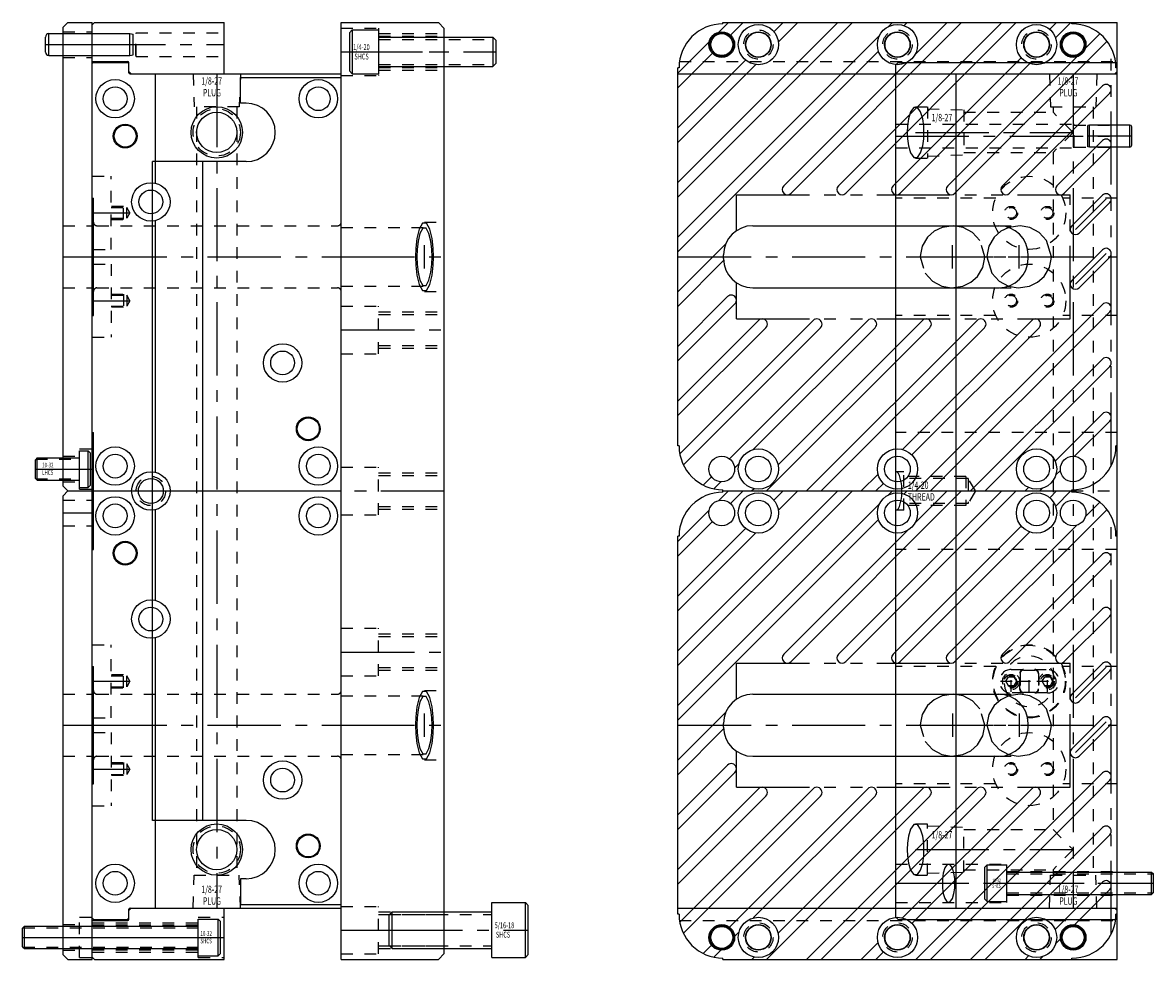
# Model space of a CAD drawing. Extents: x 40.7 to 50.3, y -43.7 to -13.8.
# Drawn here: x 40.7 to 50.3, y -34 to -26 of the extents above; entities that cross this region are included whole.
import ezdxf

# ---------------------------------------------------------------- set-up
doc = ezdxf.new("R2010")
doc.units = 0
doc.header["$MEASUREMENT"] = 0
for name, pattern in [('CENTER', [0.95, 0.625, -0.125, 0.075, -0.125]), ('DASHED', [0.2, 0.1, -0.1]), ('PHANTOM', [1.15, 0.625, -0.125, 0.075, -0.125, 0.075, -0.125])]:
    doc.linetypes.add(name, pattern=pattern)
for name, color, linetype in [('GUIDE___WEAR_PLATE_SCREWS', 7, 'CONTINUOUS'), ('GUIDE_DOWELS', 7, 'CONTINUOUS'), ('GUIDES', 7, 'CONTINUOUS'), ('SLIDE', 7, 'CONTINUOUS'), ('SLIDE_DOWELS', 7, 'CONTINUOUS'), ('SLIDE_LOCK', 7, 'CONTINUOUS'), ('SLIDE_SCREWS', 7, 'CONTINUOUS'), ('WEAR_PLATE', 7, 'CONTINUOUS'), ('WEDGE', 7, 'CONTINUOUS'), ('WEDGE_SCREWS', 7, 'CONTINUOUS')]:
    doc.layers.add(name, color=color, linetype=linetype)

msp = doc.modelspace()

# ---------------------------------------------------------------- linework, layer by layer
at = {"layer": 'GUIDE___WEAR_PLATE_SCREWS', "color": 221, "linetype": 'CONTINUOUS'}
for p, q in [((40.78, -29.7175), (40.765, -29.7325)), ((40.765, -29.8925), (40.765, -29.7325)), ((40.78, -29.9075), (40.78, -29.7175)), ((40.78, -29.7175), (41.14, -29.7175)), ((41.14, -29.969), (41.14, -29.656)), ((41.14, -29.656), (41.215, -29.656)), ((41.215, -29.656), (41.235, -29.676)), ((41.215, -29.969), (41.215, -29.656)), ((41.235, -29.949), (41.235, -29.676)), ((40.765, -29.8925), (40.78, -29.9075)), ((40.78, -29.9075), (41.14, -29.9075)), ((41.14, -29.969), (41.215, -29.969)), ((41.235, -29.949), (41.215, -29.969)), ((42.155, -33.656), (42.325, -33.656)), ((42.155, -33.969), (42.155, -33.656)), ((42.325, -33.656), (42.345, -33.676)), ((42.325, -33.969), (42.325, -33.656)), ((42.345, -33.949), (42.345, -33.676)), ((40.67, -33.7175), (40.655, -33.7325)), ((40.655, -33.8925), (40.655, -33.7325)), ((40.67, -33.9075), (40.67, -33.7175)), ((40.67, -33.7175), (42.155, -33.7175)), ((40.655, -33.8925), (40.67, -33.9075)), ((40.67, -33.9075), (42.155, -33.9075)), ((42.155, -33.969), (42.325, -33.969)), ((42.345, -33.949), (42.325, -33.969))]:
    msp.add_line(p, q, dxfattribs=at)
at = {"layer": 'GUIDE___WEAR_PLATE_SCREWS', "color": 221, "linetype": 'DASHED'}
for p, q in [((40.768, -29.7295), (41.14, -29.7295)), ((40.768, -29.8955), (41.14, -29.8955)), ((40.658, -33.7295), (42.155, -33.7295)), ((40.658, -33.8955), (42.155, -33.8955))]:
    msp.add_line(p, q, dxfattribs=at)
at = {"layer": 'GUIDE___WEAR_PLATE_SCREWS', "color": 221, "linetype": 'CENTER'}
for p, q in [((40.765, -29.8125), (41.235, -29.8125)), ((40.655, -33.8125), (42.345, -33.8125))]:
    msp.add_line(p, q, dxfattribs=at)
at = {"layer": 'GUIDE_DOWELS', "color": 131, "linetype": 'CONTINUOUS'}
for p, q in [((40.85, -26.2513), (40.85, -26.1237)), ((40.88, -26.0937), (41.57, -26.0937)), ((40.88, -26.2813), (40.88, -26.0937)), ((41.57, -26.2813), (41.57, -26.0937)), ((41.57, -26.0937), (41.5995, -26.0989)), ((41.6, -26.276), (41.6, -26.099)), ((40.88, -26.2813), (41.57, -26.2813)), ((41.57, -26.2813), (41.5995, -26.2761))]:
    msp.add_line(p, q, dxfattribs=at)
at = {"layer": 'GUIDE_DOWELS', "color": 131, "linetype": 'CENTER'}
msp.add_line((40.85, -26.1875), (41.6, -26.1875), dxfattribs=at)
at = {"layer": 'GUIDE_DOWELS', "color": 131, "linetype": 'CONTINUOUS'}
for centre, start, end in [((40.88, -26.1237), 90, 180), ((40.88, -26.2513), 180, 270)]:
    msp.add_arc(centre, 0.03, start, end, dxfattribs=at)
at = {"layer": 'GUIDES', "color": 15, "linetype": 'CONTINUOUS'}
for p, q in [((41.27, -26), (41.25, -26.02)), ((41.25, -26.3322), (41.25, -26.02)), ((41.27, -26), (42.375, -26)), ((42.375, -26.4372), (42.375, -26)), ((46.635, -26), (50, -26)), ((46.635, -26.01), (46.635, -26)), ((50, -26.4172), (50, -26)), ((41.25, -26.3322), (41.5525, -26.3322)), ((41.5625, -26.4172), (41.5625, -26.3422)), ((41.5825, -26.4372), (41.5625, -26.4172)), ((41.5825, -26.4372), (42.375, -26.4372)), ((46.25, -26.4372), (46.25, -26.385)), ((46.26, -26.385), (46.25, -26.385)), ((46.25, -26.4372), (49.98, -26.4372)), ((50, -26.4172), (49.98, -26.4372)), ((41.5825, -33.5628), (41.5625, -33.5828)), ((41.5625, -33.6578), (41.5625, -33.5828)), ((41.5825, -33.5628), (42.375, -33.5628)), ((42.375, -34), (42.375, -33.5628)), ((46.25, -33.615), (46.25, -33.5628)), ((46.25, -33.5628), (49.98, -33.5628)), ((50, -33.5828), (49.98, -33.5628)), ((50, -34), (50, -33.5828)), ((41.25, -33.98), (41.25, -33.6678)), ((41.25, -33.6678), (41.5525, -33.6678)), ((46.26, -33.615), (46.25, -33.615)), ((41.25, -33.98), (41.27, -34)), ((41.27, -34), (42.375, -34)), ((46.635, -34), (46.635, -33.99)), ((46.635, -34), (50, -34))]:
    msp.add_line(p, q, dxfattribs=at)
at = {"layer": 'GUIDES', "color": 15, "linetype": 'DASHED'}
for p, q in [((41.25, -26.0938), (41.6205, -26.0938)), ((41.6205, -26.0938), (41.625, -26.086)), ((41.6205, -26.2812), (41.6205, -26.0938)), ((41.625, -26.289), (41.625, -26.086)), ((41.625, -26.086), (42.375, -26.086)), ((41.25, -26.2812), (41.6205, -26.2812)), ((41.6205, -26.2812), (41.625, -26.289)), ((41.625, -26.289), (42.375, -26.289)), ((46.2637, -26.3322), (50, -26.3322)), ((41.25, -33.6875), (42.155, -33.6875)), ((42.155, -33.9845), (42.155, -33.6405)), ((42.155, -33.6405), (42.375, -33.6405)), ((46.2637, -33.6678), (50, -33.6678)), ((41.25, -33.706), (42.155, -33.706)), ((41.25, -33.919), (42.155, -33.919)), ((41.25, -33.9375), (42.155, -33.9375)), ((42.155, -33.9845), (42.375, -33.9845))]:
    msp.add_line(p, q, dxfattribs=at)
at = {"layer": 'GUIDES', "color": 15, "linetype": 'CENTER'}
for p, q in [((41.25, -26.1875), (42.375, -26.1875)), ((41.25, -33.8125), (42.375, -33.8125))]:
    msp.add_line(p, q, dxfattribs=at)
at = {"layer": 'GUIDES', "color": 15, "linetype": 'CONTINUOUS'}
for centre, radius in [((46.9375, -26.1875), 0.172), ((48.125, -26.1875), 0.172), ((49.3125, -26.1875), 0.172), ((46.625, -26.1875), 0.1015), ((46.625, -26.1875), 0.0938), ((46.9375, -26.1875), 0.1065), ((48.125, -26.1875), 0.1065), ((49.3125, -26.1875), 0.1065), ((49.625, -26.1875), 0.1015), ((49.625, -26.1875), 0.0938), ((46.9375, -33.8125), 0.172), ((48.125, -33.8125), 0.172), ((49.3125, -33.8125), 0.172), ((46.625, -33.8125), 0.1015), ((46.625, -33.8125), 0.0938), ((46.9375, -33.8125), 0.1065), ((48.125, -33.8125), 0.1065), ((49.3125, -33.8125), 0.1065), ((49.625, -33.8125), 0.1015), ((49.625, -33.8125), 0.0938)]:
    msp.add_circle(centre, radius, dxfattribs=at)
at = {"layer": 'GUIDES', "color": 15, "linetype": 'DASHED'}
for centre in [(46.9375, -26.1875), (48.125, -26.1875), (49.3125, -26.1875), (46.9375, -33.8125), (48.125, -33.8125), (49.3125, -33.8125)]:
    msp.add_circle(centre, 0.125, dxfattribs=at)
at = {"layer": 'GUIDES', "color": 15, "linetype": 'CONTINUOUS'}
for centre, radius, start, end in [((46.635, -26.385), 0.375, 90, 180), ((41.5525, -26.3422), 0.01, 0, 90), ((41.5525, -33.6578), 0.01, 270, 360), ((46.635, -33.615), 0.375, 180, 270)]:
    msp.add_arc(centre, radius, start, end, dxfattribs=at)
at = {"layer": 'SLIDE', "color": 1, "linetype": 'CONTINUOUS'}
for p, q in [((41.26, -26.34), (41.25, -26.35)), ((41.25, -27.5), (41.25, -26.35)), ((41.26, -26.34), (41.5519, -26.34)), ((41.5619, -26.35), (41.5519, -26.34)), ((41.5619, -26.4275), (41.5619, -26.35)), ((48.11, -26.36), (48.13, -26.34)), ((48.13, -26.34), (49.98, -26.34)), ((49.98, -26.34), (50, -26.36)), ((41.5719, -26.4375), (43.375, -26.4375)), ((41.79, -27.3722), (41.79, -26.4375)), ((43.375, -33.5625), (43.375, -26.4375)), ((48.11, -33.64), (48.11, -26.36)), ((48.11, -26.4375), (50, -26.4375)), ((48.625, -33.5625), (48.625, -26.4375)), ((50, -33.64), (50, -26.36)), ((41.25, -27.5), (41.26, -27.5)), ((41.26, -28.5), (41.26, -27.5)), ((41.79, -29.841), (41.79, -27.6903)), ((41.25, -28.5), (41.26, -28.5)), ((41.25, -29.5), (41.25, -28.5)), ((41.25, -29.5), (41.26, -29.5)), ((41.26, -30.5), (41.26, -29.5)), ((41.79, -30.9347), (41.79, -30.159)), ((41.25, -31.5), (41.25, -30.5)), ((41.25, -30.5), (41.26, -30.5)), ((41.79, -33.5625), (41.79, -31.2528)), ((41.25, -31.5), (41.26, -31.5)), ((41.26, -32.5), (41.26, -31.5)), ((41.25, -32.5), (41.26, -32.5)), ((41.25, -33.65), (41.25, -32.5)), ((41.5619, -33.65), (41.5619, -33.5725)), ((41.5719, -33.5625), (43.375, -33.5625)), ((48.11, -33.5625), (50, -33.5625)), ((41.26, -33.66), (41.25, -33.65)), ((41.26, -33.66), (41.5519, -33.66)), ((41.5619, -33.65), (41.5519, -33.66)), ((48.13, -33.66), (48.11, -33.64)), ((48.13, -33.66), (49.98, -33.66)), ((50, -33.64), (49.98, -33.66))]:
    msp.add_line(p, q, dxfattribs=at)
at = {"layer": 'SLIDE', "color": 4, "linetype": 'DASHED'}
for p, q in [((42.11, -26.4375), (42.1198, -26.7185)), ((42.515, -26.4375), (42.5052, -26.7185)), ((49.4225, -26.4375), (49.4323, -26.7185)), ((49.8275, -26.4375), (49.8177, -26.7185)), ((42.5052, -26.7185), (42.1198, -26.7185)), ((42.1405, -26.7185), (42.1405, -33.2815)), ((42.4845, -26.7185), (42.4845, -33.2815)), ((48.2798, -26.7185), (48.38, -26.7185)), ((48.38, -26.7185), (48.38, -27.1565)), ((48.38, -26.735), (48.692, -26.7459)), ((49.4323, -26.7185), (49.8177, -26.7185)), ((49.453, -26.7185), (49.453, -26.7655)), ((49.797, -26.7185), (49.797, -33.2815)), ((48.692, -26.7459), (48.692, -27.1291)), ((48.692, -26.7655), (49.453, -26.7655)), ((49.625, -26.9375), (49.453, -26.7655)), ((49.625, -26.9375), (49.453, -27.1095)), ((48.38, -27.14), (48.692, -27.1291)), ((48.692, -27.1095), (49.453, -27.1095)), ((49.453, -27.1095), (49.453, -32.8905)), ((48.2798, -27.1565), (48.38, -27.1565)), ((48.2798, -32.8435), (48.38, -32.8435)), ((48.38, -33.2815), (48.38, -32.8435)), ((48.38, -32.86), (48.692, -32.8709)), ((48.692, -33.2541), (48.692, -32.8709)), ((48.692, -32.8905), (49.453, -32.8905)), ((49.453, -32.8905), (49.625, -33.0625)), ((49.625, -33.0625), (49.453, -33.2345)), ((42.11, -33.5625), (42.1198, -33.2815)), ((42.1198, -33.2815), (42.5052, -33.2815)), ((42.515, -33.5625), (42.5052, -33.2815)), ((48.2798, -33.2815), (48.38, -33.2815)), ((48.38, -33.265), (48.692, -33.2541)), ((48.692, -33.2345), (49.453, -33.2345)), ((49.4225, -33.5625), (49.4323, -33.2815)), ((49.4323, -33.2815), (49.8177, -33.2815)), ((49.453, -33.2345), (49.453, -33.2815)), ((49.8275, -33.5625), (49.8177, -33.2815))]:
    msp.add_line(p, q, dxfattribs=at)
at = {"layer": 'SLIDE', "color": 4, "linetype": 'CENTER'}
for p, q in [((42.3125, -26.4375), (42.3125, -33.5625)), ((49.625, -26.4375), (49.625, -33.5625)), ((48.2798, -26.9375), (49.625, -26.9375)), ((48.2798, -33.0625), (49.625, -33.0625))]:
    msp.add_line(p, q, dxfattribs=at)
at = {"layer": 'SLIDE', "color": 1, "linetype": 'DASHED'}
for p, q in [((48.11, -26.8672), (49.63, -26.8672)), ((49.63, -27.0703), (49.63, -26.8672)), ((49.6345, -26.875), (49.63, -26.8672)), ((49.6345, -27.0625), (49.6345, -26.875)), ((49.6345, -26.875), (50, -26.875)), ((48.11, -27.0703), (49.63, -27.0703)), ((49.6345, -27.0625), (49.63, -27.0703)), ((49.6345, -27.0625), (50, -27.0625)), ((41.25, -27.3125), (41.41, -27.3125)), ((41.41, -27.9375), (41.41, -27.3125)), ((48.9636, -27.5), (48.11, -27.5)), ((50, -27.5), (49.5364, -27.5)), ((41.515, -27.569), (41.41, -27.569)), ((41.41, -27.579), (41.545, -27.579)), ((41.515, -27.681), (41.515, -27.569)), ((41.5716, -27.625), (41.545, -27.579)), ((41.545, -27.671), (41.545, -27.579)), ((41.41, -27.671), (41.545, -27.671)), ((41.41, -27.681), (41.515, -27.681)), ((41.5716, -27.625), (41.545, -27.671)), ((41.29, -27.7345), (43.345, -27.7345)), ((48.5948, -27.7345), (49.1642, -27.7345)), ((41.26, -27.9375), (41.41, -27.9375)), ((41.26, -28.0625), (41.41, -28.0625)), ((41.41, -28.0625), (41.41, -28.6875)), ((41.29, -28.2655), (43.345, -28.2655)), ((48.5948, -28.2655), (49.1642, -28.2655)), ((41.41, -28.319), (41.515, -28.319)), ((41.41, -28.329), (41.545, -28.329)), ((41.515, -28.319), (41.515, -28.431)), ((41.545, -28.329), (41.545, -28.421)), ((41.5716, -28.375), (41.545, -28.329)), ((41.5716, -28.375), (41.545, -28.421)), ((41.41, -28.421), (41.545, -28.421)), ((41.515, -28.431), (41.41, -28.431)), ((48.9636, -28.5), (48.11, -28.5)), ((50, -28.5), (49.5364, -28.5)), ((41.25, -28.6875), (41.41, -28.6875)), ((50, -29.5), (48.11, -29.5)), ((48.18, -29.836), (48.11, -29.836)), ((48.18, -30.164), (48.18, -29.836)), ((48.71, -29.875), (48.18, -29.875)), ((48.7285, -29.8935), (48.18, -29.8935)), ((48.71, -29.875), (48.71, -30.125)), ((48.79, -30), (48.7285, -29.8935)), ((48.7285, -29.8935), (48.7285, -30.1065)), ((48.79, -30), (48.7285, -30.1065)), ((48.7285, -30.1065), (48.18, -30.1065)), ((48.18, -30.164), (48.11, -30.164)), ((48.71, -30.125), (48.18, -30.125)), ((50, -30.5), (48.11, -30.5)), ((41.25, -31.3125), (41.41, -31.3125)), ((41.41, -31.9375), (41.41, -31.3125)), ((41.515, -31.569), (41.41, -31.569)), ((41.515, -31.681), (41.515, -31.569)), ((48.9636, -31.5), (48.11, -31.5)), ((50, -31.5), (49.5364, -31.5)), ((41.41, -31.579), (41.545, -31.579)), ((41.545, -31.671), (41.545, -31.579)), ((41.5716, -31.625), (41.545, -31.579)), ((41.5716, -31.625), (41.545, -31.671)), ((41.29, -31.7345), (43.345, -31.7345)), ((41.41, -31.671), (41.545, -31.671)), ((41.41, -31.681), (41.515, -31.681)), ((48.5948, -31.7345), (49.1642, -31.7345)), ((41.26, -31.9375), (41.41, -31.9375)), ((41.26, -32.0625), (41.41, -32.0625)), ((41.41, -32.0625), (41.41, -32.6875)), ((41.29, -32.2655), (43.345, -32.2655)), ((41.41, -32.319), (41.515, -32.319)), ((41.41, -32.329), (41.545, -32.329)), ((41.515, -32.319), (41.515, -32.431)), ((41.5716, -32.375), (41.545, -32.329)), ((41.545, -32.329), (41.545, -32.421)), ((48.5948, -32.2655), (49.1642, -32.2655)), ((41.41, -32.421), (41.545, -32.421)), ((41.515, -32.431), (41.41, -32.431)), ((41.5716, -32.375), (41.545, -32.421)), ((48.9636, -32.5), (48.11, -32.5)), ((50, -32.5), (49.5364, -32.5)), ((41.25, -32.6875), (41.41, -32.6875)), ((48.11, -33.186), (49.06, -33.186)), ((49.06, -33.514), (49.06, -33.186)), ((49.06, -33.2485), (50, -33.2485)), ((49.06, -33.4515), (50, -33.4515)), ((48.11, -33.514), (49.06, -33.514))]:
    msp.add_line(p, q, dxfattribs=at)
at = {"layer": 'SLIDE', "color": 1, "linetype": 'CENTER'}
for p, q in [((48.11, -26.9688), (50, -26.9688)), ((41.25, -27.625), (41.5716, -27.625)), ((48.5948, -28.1), (48.5948, -27.9)), ((49.1642, -28.1), (49.1642, -27.9)), ((41.26, -28), (43.375, -28)), ((48.3199, -28), (49.4391, -28)), ((41.25, -28.375), (41.5716, -28.375)), ((41.25, -30), (43.375, -30)), ((48.11, -30), (50, -30)), ((41.25, -31.625), (41.5716, -31.625)), ((48.5948, -31.9), (48.5948, -32.1)), ((49.1642, -31.9), (49.1642, -32.1)), ((41.26, -32), (43.375, -32)), ((48.3199, -32), (49.4391, -32)), ((41.25, -32.375), (41.5716, -32.375)), ((48.11, -33.35), (50, -33.35))]:
    msp.add_line(p, q, dxfattribs=at)
at = {"layer": 'SLIDE', "color": 4, "linetype": 'CONTINUOUS'}
for points in [[(48.3509, -26.9375), (48.3487, -26.8836), (48.3402, -26.8218), (48.3225, -26.7623), (48.2954, -26.7238), (48.2642, -26.7238), (48.2371, -26.7623), (48.2194, -26.8218), (48.2108, -26.8836), (48.2086, -26.9375), (48.2086, -26.9375), (48.2108, -26.9914), (48.2194, -27.0532), (48.2371, -27.1127), (48.2642, -27.1512), (48.2954, -27.1512), (48.3225, -27.1127), (48.3402, -27.0532), (48.3487, -26.9914), (48.3509, -26.9375)], [(48.3509, -33.0625), (48.3487, -33.0086), (48.3402, -32.9468), (48.3225, -32.8873), (48.2954, -32.8488), (48.2642, -32.8488), (48.2371, -32.8873), (48.2194, -32.9468), (48.2108, -33.0086), (48.2086, -33.0625), (48.2086, -33.0625), (48.2108, -33.1164), (48.2194, -33.1782), (48.2371, -33.2377), (48.2642, -33.2762), (48.2954, -33.2762), (48.3225, -33.2377), (48.3402, -33.1782), (48.3487, -33.1164), (48.3509, -33.0625)]]:
    msp.add_lwpolyline(points, dxfattribs=at)
at = {"layer": 'SLIDE', "color": 1, "linetype": 'DASHED'}
for points in [[(48.8697, -28), (48.8291, -27.8611), (48.7667, -27.7929), (48.6861, -27.7496), (48.6029, -27.7346), (48.506, -27.7487), (48.4375, -27.7823), (48.3812, -27.8329), (48.3368, -27.9083), (48.3208, -27.9792), (48.3199, -28), (48.3199, -28), (48.3606, -28.1389), (48.4229, -28.2071), (48.5035, -28.2504), (48.5868, -28.2654), (48.6836, -28.2513), (48.7521, -28.2177), (48.8085, -28.1671), (48.8528, -28.0917), (48.8688, -28.0208), (48.8697, -28)], [(48.8697, -32), (48.8291, -31.8611), (48.7667, -31.7929), (48.6861, -31.7496), (48.6029, -31.7346), (48.506, -31.7487), (48.4375, -31.7823), (48.3812, -31.8329), (48.3368, -31.9083), (48.3208, -31.9792), (48.3199, -32), (48.3199, -32), (48.3606, -32.1389), (48.4229, -32.2071), (48.5035, -32.2504), (48.5868, -32.2654), (48.6836, -32.2513), (48.7521, -32.2177), (48.8085, -32.1671), (48.8528, -32.0917), (48.8688, -32.0208), (48.8697, -32)]]:
    msp.add_lwpolyline(points, dxfattribs=at)
at = {"layer": 'SLIDE', "color": 1, "linetype": 'CONTINUOUS'}
for points in [[(49.4391, -28), (49.3985, -27.8611), (49.3361, -27.7929), (49.2555, -27.7496), (49.1723, -27.7346), (49.0754, -27.7487), (49.0069, -27.7823), (48.9506, -27.8329), (48.9062, -27.9083), (48.8902, -27.9792), (48.8893, -28), (48.8893, -28), (48.93, -28.1389), (48.9923, -28.2071), (49.0729, -28.2504), (49.1561, -28.2654), (49.253, -28.2513), (49.3215, -28.2177), (49.3778, -28.1671), (49.4222, -28.0917), (49.4382, -28.0208), (49.4391, -28)], [(48.11, -30.164), (48.1216, -30.16), (48.1323, -30.1486), (48.1417, -30.1312), (48.1492, -30.1099), (48.1548, -30.0866), (48.1587, -30.0631), (48.1611, -30.0404), (48.1624, -30.0192), (48.1628, -30), (48.1628, -30), (48.1624, -29.9808), (48.1611, -29.9596), (48.1587, -29.9369), (48.1548, -29.9134), (48.1492, -29.8901), (48.1417, -29.8688), (48.1323, -29.8514), (48.1216, -29.84), (48.11, -29.836)], [(48.8893, -32), (48.93, -32.1389), (48.9923, -32.2071), (49.0729, -32.2504), (49.1561, -32.2654), (49.253, -32.2513), (49.3215, -32.2177), (49.3778, -32.1671), (49.4222, -32.0917), (49.4382, -32.0208), (49.4391, -32), (49.4391, -32), (49.3985, -31.8611), (49.3361, -31.7929), (49.2555, -31.7496), (49.1723, -31.7346), (49.0754, -31.7487), (49.0069, -31.7823), (48.9506, -31.8329), (48.9062, -31.9083), (48.8902, -31.9792), (48.8893, -32)], [(48.6149, -33.35), (48.6133, -33.3096), (48.6069, -33.2634), (48.5936, -33.2188), (48.5733, -33.19), (48.5499, -33.19), (48.5297, -33.2188), (48.5164, -33.2634), (48.51, -33.3096), (48.5084, -33.35), (48.5084, -33.35), (48.51, -33.3904), (48.5164, -33.4366), (48.5297, -33.4812), (48.5499, -33.51), (48.5733, -33.51), (48.5936, -33.4812), (48.6069, -33.4366), (48.6133, -33.3904), (48.6149, -33.35)]]:
    msp.add_lwpolyline(points, dxfattribs=at)
for centre, radius in [((41.445, -26.65), 0.164), ((41.445, -26.65), 0.1015), ((43.18, -26.65), 0.164), ((43.18, -26.65), 0.1015), ((41.531, -26.9688), 0.1015), ((41.531, -26.9688), 0.0938), ((41.75, -27.5312), 0.164), ((41.75, -27.5312), 0.1015), ((42.875, -28.9062), 0.164), ((42.875, -28.9062), 0.1015), ((43.094, -29.4688), 0.1015), ((43.094, -29.4688), 0.0938), ((41.445, -29.7875), 0.164), ((43.18, -29.7875), 0.164), ((41.445, -29.7875), 0.1015), ((43.18, -29.7875), 0.1015), ((41.75, -30), 0.164), ((41.75, -30), 0.1065), ((41.445, -30.2125), 0.164), ((41.445, -30.2125), 0.1015), ((43.18, -30.2125), 0.164), ((43.18, -30.2125), 0.1015), ((41.531, -30.5312), 0.1015), ((41.531, -30.5312), 0.0938), ((41.75, -31.0938), 0.164), ((41.75, -31.0938), 0.1015), ((42.875, -32.4688), 0.164), ((42.875, -32.4688), 0.1015), ((43.094, -33.0312), 0.1015), ((43.094, -33.0312), 0.0938), ((41.445, -33.35), 0.164), ((43.18, -33.35), 0.164), ((41.445, -33.35), 0.1015), ((43.18, -33.35), 0.1015)]:
    msp.add_circle(centre, radius, dxfattribs=at)
at = {"layer": 'SLIDE', "color": 4, "linetype": 'CONTINUOUS'}
for centre, radius in [((42.3125, -26.9375), 0.219), ((42.3125, -26.9375), 0.172), ((42.3125, -33.0625), 0.219), ((42.3125, -33.0625), 0.172)]:
    msp.add_circle(centre, radius, dxfattribs=at)
at = {"layer": 'SLIDE', "color": 4, "linetype": 'DASHED'}
for centre in [(42.3125, -26.9375), (42.3125, -33.0625)]:
    msp.add_circle(centre, 0.2025, dxfattribs=at)
at = {"layer": 'SLIDE', "color": 1, "linetype": 'DASHED'}
for centre, radius in [((49.25, -27.625), 0.3125), ((49.095, -27.625), 0.056), ((49.095, -27.625), 0.046), ((49.405, -27.625), 0.056), ((49.405, -27.625), 0.046), ((49.25, -28.375), 0.3125), ((49.095, -28.375), 0.056), ((49.095, -28.375), 0.046), ((49.405, -28.375), 0.056), ((49.405, -28.375), 0.046), ((41.75, -30), 0.125), ((49.25, -31.625), 0.3125), ((49.095, -31.625), 0.056), ((49.405, -31.625), 0.056), ((49.095, -31.625), 0.046), ((49.405, -31.625), 0.046), ((49.25, -32.375), 0.3125), ((49.095, -32.375), 0.056), ((49.095, -32.375), 0.046), ((49.405, -32.375), 0.056), ((49.405, -32.375), 0.046)]:
    msp.add_circle(centre, radius, dxfattribs=at)
at = {"layer": 'SLIDE', "color": 1, "linetype": 'CONTINUOUS'}
for centre, start, end in [((41.5719, -26.4275), 180, 270), ((41.5719, -33.5725), 90, 180)]:
    msp.add_arc(centre, 0.01, start, end, dxfattribs=at)
at = {"layer": 'SLIDE', "color": 1, "linetype": 'DASHED'}
for centre, start, end in [((41.29, -27.7045), 180, 270), ((43.345, -27.7045), 270, 360), ((41.29, -28.2955), 90, 180), ((43.345, -28.2955), 0, 90), ((41.29, -31.7045), 180, 270), ((43.345, -31.7045), 270, 360), ((41.29, -32.2955), 90, 180), ((43.345, -32.2955), 0, 90)]:
    msp.add_arc(centre, 0.03, start, end, dxfattribs=at)
at = {"layer": 'SLIDE_DOWELS', "color": 252, "linetype": 'CONTINUOUS'}
for p, q in [((49.75, -27.0599), (49.75, -26.8776)), ((49.765, -26.8749), (49.7502, -26.8776)), ((49.765, -27.0626), (49.765, -26.8749)), ((50.11, -26.8749), (49.765, -26.8749)), ((50.11, -27.0626), (50.11, -26.8749)), ((50.125, -27.0476), (50.125, -26.8899)), ((49.765, -27.0626), (49.7502, -27.0599)), ((50.11, -27.0626), (49.765, -27.0626))]:
    msp.add_line(p, q, dxfattribs=at)
at = {"layer": 'SLIDE_DOWELS', "color": 252, "linetype": 'CENTER'}
msp.add_line((50.125, -26.9688), (49.75, -26.9688), dxfattribs=at)
at = {"layer": 'SLIDE_DOWELS', "color": 252, "linetype": 'CONTINUOUS'}
for centre, start, end in [((50.11, -26.8899), 0, 90), ((50.11, -27.0476), 270, 360)]:
    msp.add_arc(centre, 0.015, start, end, dxfattribs=at)
at = {"layer": 'SLIDE_LOCK', "color": 163, "linetype": 'DASHED'}
for p, q in [((49.095, -31.525), (49.405, -31.525)), ((49.095, -31.715), (49.095, -31.535)), ((49.17, -31.694), (49.17, -31.556)), ((49.172, -31.56), (49.172, -31.69)), ((49.202, -31.53), (49.298, -31.53)), ((49.25, -31.715), (49.25, -31.535)), ((49.328, -31.56), (49.328, -31.69)), ((49.33, -31.556), (49.33, -31.694)), ((49.405, -31.715), (49.405, -31.535)), ((49.005, -31.625), (49.185, -31.625)), ((49.05, -31.625), (49.0725, -31.586)), ((49.0725, -31.664), (49.05, -31.625)), ((49.0725, -31.586), (49.1175, -31.586)), ((49.1175, -31.664), (49.0725, -31.664)), ((49.1175, -31.586), (49.14, -31.625)), ((49.14, -31.625), (49.1175, -31.664)), ((49.16, -31.625), (49.34, -31.625)), ((49.315, -31.625), (49.495, -31.625)), ((49.36, -31.625), (49.3825, -31.586)), ((49.3825, -31.664), (49.36, -31.625)), ((49.3825, -31.586), (49.4275, -31.586)), ((49.4275, -31.664), (49.3825, -31.664)), ((49.4275, -31.586), (49.45, -31.625)), ((49.45, -31.625), (49.4275, -31.664)), ((49.405, -31.725), (49.095, -31.725)), ((49.298, -31.72), (49.202, -31.72))]:
    msp.add_line(p, q, dxfattribs=at)
for centre, radius in [((49.25, -31.625), 0.3075), ((49.095, -31.625), 0.0725), ((49.095, -31.625), 0.058), ((49.405, -31.625), 0.0725), ((49.405, -31.625), 0.058)]:
    msp.add_circle(centre, radius, dxfattribs=at)
for centre, radius, start, end in [((49.25, -31.625), 0.2155, 4.91852, 175.08148), ((49.095, -31.625), 0.1, 90, 270), ((49.201, -31.556), 0.031, 90, 180), ((49.202, -31.56), 0.03, 90, 180), ((49.298, -31.56), 0.03, 0, 90), ((49.299, -31.556), 0.031, 0, 90), ((49.405, -31.625), 0.1, 270, 450), ((49.25, -31.625), 0.2155, 184.91852, 355.08148), ((49.201, -31.694), 0.031, 180, 270), ((49.202, -31.69), 0.03, 180, 270), ((49.298, -31.69), 0.03, 270, 360), ((49.299, -31.694), 0.031, 270, 360)]:
    msp.add_arc(centre, radius, start, end, dxfattribs=at)
at = {"layer": 'SLIDE_SCREWS', "color": 121, "linetype": 'CONTINUOUS'}
for p, q in [((48.89, -33.1935), (48.87, -33.2135)), ((48.89, -33.5065), (48.89, -33.1935)), ((48.89, -33.1935), (49.06, -33.1935)), ((49.06, -33.5065), (49.06, -33.1935)), ((48.87, -33.4865), (48.87, -33.2135)), ((49.06, -33.255), (50.295, -33.255)), ((50.295, -33.445), (50.295, -33.255)), ((50.295, -33.255), (50.31, -33.27)), ((50.31, -33.43), (50.31, -33.27)), ((48.87, -33.4865), (48.89, -33.5065)), ((49.06, -33.445), (50.295, -33.445)), ((50.31, -33.43), (50.295, -33.445)), ((48.89, -33.5065), (49.06, -33.5065))]:
    msp.add_line(p, q, dxfattribs=at)
at = {"layer": 'SLIDE_SCREWS', "color": 121, "linetype": 'DASHED'}
for p, q in [((49.06, -33.2695), (50.3095, -33.2695)), ((49.06, -33.4305), (50.3095, -33.4305))]:
    msp.add_line(p, q, dxfattribs=at)
at = {"layer": 'SLIDE_SCREWS', "color": 121, "linetype": 'CENTER'}
msp.add_line((48.87, -33.35), (50.31, -33.35), dxfattribs=at)
at = {"layer": 'WEAR_PLATE', "color": 3, "linetype": 'CONTINUOUS'}
for p, q in [((41, -26.04), (41.04, -26)), ((41, -29.96), (41, -26.04)), ((41.04, -26), (41.25, -26)), ((41.25, -30), (41.25, -26)), ((47.6149, -26), (46.25, -27.3649)), ((47.7397, -26), (46.25, -27.4897)), ((46.6815, -26), (46.6008, -26.0807)), ((46.635, -26), (49.615, -26)), ((46.635, -26.01), (46.635, -26)), ((46.8063, -26), (46.6993, -26.107)), ((47.1482, -26), (47.0702, -26.078)), ((47.273, -26), (47.108, -26.165)), ((48.673, -26), (47.216, -27.4571)), ((49.0149, -26), (47.6203, -27.3947)), ((49.1397, -26), (47.6827, -27.4571)), ((48.0815, -26), (48.0477, -26.0339)), ((48.2063, -26), (48.1814, -26.025)), ((48.5482, -26), (48.2729, -26.2754)), ((49.4816, -26), (49.4246, -26.057)), ((49.6064, -26), (49.4751, -26.1313)), ((49.615, -26.01), (49.615, -26)), ((47.9714, -26.1102), (46.25, -27.8315)), ((46.5182, -26.1633), (46.25, -26.4315)), ((49.9142, -26.1589), (48.616, -27.4571)), ((49.8531, -26.0953), (49.7301, -26.2182)), ((47.9625, -26.2439), (46.25, -27.9563)), ((46.5445, -26.2618), (46.25, -26.5563)), ((46.828, -26.3202), (46.25, -26.8982)), ((46.915, -26.358), (46.25, -27.023)), ((48.2129, -26.3354), (47.1536, -27.3947)), ((49.182, -26.2996), (48.0869, -27.3947)), ((49.2563, -26.3501), (48.1493, -27.4571)), ((49.6557, -26.2926), (48.5536, -27.3947)), ((46.25, -29.615), (46.25, -26.385)), ((46.26, -26.385), (46.25, -26.385)), ((50, -26.385), (49.99, -26.385)), ((50, -29.615), (50, -26.385)), ((49.8747, -26.5403), (49.0203, -27.3947)), ((49.9371, -26.6027), (49.0827, -27.4571)), ((49.8747, -27.007), (49.487, -27.3947)), ((49.9371, -27.0694), (49.5494, -27.4571)), ((49.8747, -27.4737), (49.6129, -27.7355)), ((49.9371, -27.5361), (49.6753, -27.7979)), ((46.89, -27.7345), (48.99, -27.7345)), ((46.6588, -27.8895), (46.25, -28.2982)), ((46.64, -28.0155), (46.64, -27.9845)), ((49.24, -28.0155), (49.24, -27.9845)), ((49.8747, -27.9404), (49.6129, -28.2021)), ((46.6406, -28.0325), (46.25, -28.423)), ((49.9371, -28.0028), (49.6753, -28.2645)), ((46.89, -28.2655), (48.99, -28.2655)), ((46.6747, -28.3403), (46.25, -28.7649)), ((46.7371, -28.4027), (46.25, -28.8897)), ((49.8747, -28.4071), (48.2818, -30)), ((49.9371, -28.4695), (48.4066, -30)), ((46.9387, -28.5429), (46.25, -29.2316)), ((47.4183, -28.53), (46.2661, -29.6822)), ((47.8721, -28.5429), (46.6904, -29.7246)), ((48.3388, -28.5429), (47.1056, -29.7761)), ((48.8055, -28.5429), (47.3484, -30)), ((49.2721, -28.5429), (48.1689, -29.6462)), ((47.0011, -28.6053), (46.25, -29.3564)), ((47.4678, -28.6053), (46.2966, -29.7765)), ((47.9345, -28.6053), (46.8936, -29.6462)), ((48.4012, -28.6053), (47.0065, -30)), ((48.8679, -28.6053), (47.4732, -30)), ((49.3345, -28.6053), (48.2478, -29.6921)), ((49.8747, -28.8738), (48.7484, -30)), ((49.9371, -28.9362), (48.8733, -30)), ((49.8747, -29.3405), (49.4705, -29.7446)), ((49.9371, -29.4029), (49.6364, -29.7036)), ((46.26, -29.615), (46.25, -29.615)), ((50, -29.615), (49.99, -29.615)), ((46.7712, -29.7686), (46.7343, -29.8055)), ((49.5161, -29.8239), (49.4769, -29.863)), ((46.5371, -29.8779), (46.4655, -29.9495)), ((46.618, -29.9218), (46.5578, -29.982)), ((47.9587, -29.8564), (47.8151, -30)), ((41.04, -30), (41, -29.96)), ((41, -30.04), (41.04, -30)), ((41.04, -30), (41.25, -30)), ((41.04, -30), (41.25, -30)), ((41.25, -34), (41.25, -30)), ((47.6149, -30), (46.25, -31.3649)), ((47.7397, -30), (46.25, -31.4897)), ((46.6815, -30), (46.6008, -30.0807)), ((46.635, -30), (46.635, -29.99)), ((46.635, -30), (49.615, -30)), ((46.635, -30.01), (46.635, -30)), ((46.635, -30), (49.615, -30)), ((46.8063, -30), (46.6993, -30.107)), ((46.9011, -29.9806), (46.8817, -30)), ((47.1482, -30), (47.0702, -30.078)), ((47.273, -30), (47.108, -30.165)), ((48.673, -30), (47.216, -31.4571)), ((49.0149, -30), (47.6203, -31.3947)), ((49.1397, -30), (47.6827, -31.4571)), ((48.0046, -29.9353), (47.9399, -30)), ((48.0815, -30), (48.0477, -30.0339)), ((48.2063, -30), (48.1814, -30.025)), ((48.5482, -30), (48.2729, -30.2754)), ((49.2446, -29.9705), (49.2151, -30)), ((49.363, -29.9769), (49.3399, -30)), ((49.4816, -30), (49.4246, -30.057)), ((49.6064, -30), (49.4751, -30.1313)), ((49.615, -30), (49.615, -29.99)), ((49.615, -30.01), (49.615, -30)), ((41, -33.96), (41, -30.04)), ((47.9714, -30.1102), (46.25, -31.8315)), ((49.8531, -30.0953), (49.7301, -30.2182)), ((46.5182, -30.1633), (46.25, -30.4315)), ((49.9142, -30.1589), (48.616, -31.4571)), ((47.9625, -30.2439), (46.25, -31.9563)), ((46.5445, -30.2618), (46.25, -30.5563)), ((49.182, -30.2996), (48.0869, -31.3947)), ((49.6557, -30.2926), (48.5536, -31.3947)), ((46.828, -30.3202), (46.25, -30.8982)), ((46.915, -30.358), (46.25, -31.023)), ((46.25, -33.615), (46.25, -30.385)), ((46.26, -30.385), (46.25, -30.385)), ((48.2129, -30.3354), (47.1536, -31.3947)), ((49.2563, -30.3501), (48.1493, -31.4571)), ((50, -30.385), (49.99, -30.385)), ((50, -33.615), (50, -30.385)), ((49.8747, -30.5403), (49.0203, -31.3947)), ((49.9371, -30.6027), (49.0827, -31.4571)), ((49.8747, -31.007), (49.487, -31.3947)), ((49.9371, -31.0694), (49.5494, -31.4571)), ((49.8747, -31.4737), (49.6129, -31.7355)), ((49.9371, -31.5361), (49.6753, -31.7979)), ((46.89, -31.7345), (48.99, -31.7345)), ((46.6588, -31.8895), (46.25, -32.2982)), ((49.8747, -31.9404), (49.6129, -32.2021)), ((46.6406, -32.0325), (46.25, -32.423)), ((46.64, -32.0155), (46.64, -31.9845)), ((49.24, -32.0155), (49.24, -31.9845)), ((49.9371, -32.0028), (49.6753, -32.2645)), ((46.6747, -32.3403), (46.25, -32.7649)), ((46.89, -32.2655), (48.99, -32.2655)), ((46.7371, -32.4027), (46.25, -32.8897)), ((49.8747, -32.4071), (48.2818, -34)), ((47.4183, -32.53), (46.2661, -33.6822)), ((49.9371, -32.4695), (48.4066, -34)), ((46.9387, -32.5429), (46.25, -33.2316)), ((47.0011, -32.6053), (46.25, -33.3564)), ((47.4678, -32.6053), (46.2966, -33.7765)), ((47.8721, -32.5429), (46.6904, -33.7246)), ((47.9345, -32.6053), (46.8936, -33.6462)), ((48.4012, -32.6053), (47.0065, -34)), ((48.3388, -32.5429), (47.1056, -33.7761)), ((48.8055, -32.5429), (47.3484, -34)), ((48.8679, -32.6053), (47.4732, -34)), ((49.2721, -32.5429), (48.1689, -33.6462)), ((49.3345, -32.6053), (48.2478, -33.6921)), ((49.8747, -32.8738), (48.7484, -34)), ((49.9371, -32.9362), (48.8733, -34)), ((49.8747, -33.3405), (49.4705, -33.7446)), ((49.9371, -33.4029), (49.6364, -33.7036)), ((46.26, -33.615), (46.25, -33.615)), ((50, -33.615), (49.99, -33.615)), ((46.7712, -33.7686), (46.7343, -33.8055)), ((46.5371, -33.8779), (46.4655, -33.9495)), ((47.9587, -33.8564), (47.8151, -34)), ((49.5161, -33.8239), (49.4769, -33.863)), ((41.04, -34), (41, -33.96)), ((46.618, -33.9218), (46.5578, -33.982)), ((46.9011, -33.9806), (46.8817, -34)), ((48.0046, -33.9353), (47.9399, -34)), ((49.2446, -33.9705), (49.2151, -34)), ((49.363, -33.9769), (49.3399, -34)), ((41.04, -34), (41.25, -34)), ((46.635, -34), (46.635, -33.99)), ((46.635, -34), (49.615, -34)), ((49.615, -34), (49.615, -33.99))]:
    msp.add_line(p, q, dxfattribs=at)
at = {"layer": 'WEAR_PLATE', "color": 3, "linetype": 'DASHED'}
for p, q in [((41, -26.078), (41.25, -26.078)), ((41, -26.297), (41.25, -26.297)), ((41, -27.7345), (41.25, -27.7345)), ((41, -28.2655), (41.25, -28.2655)), ((41.14, -29.9845), (41.14, -29.6405)), ((41.14, -29.6405), (41.25, -29.6405)), ((41, -29.703), (41.14, -29.703)), ((41, -29.922), (41.14, -29.922)), ((41.14, -29.9845), (41.25, -29.9845)), ((41, -30.078), (41.25, -30.078)), ((41, -30.297), (41.25, -30.297)), ((41, -31.7345), (41.25, -31.7345)), ((41, -32.2655), (41.25, -32.2655)), ((41.14, -33.6405), (41.25, -33.6405)), ((41.14, -33.9845), (41.14, -33.6405)), ((41, -33.703), (41.14, -33.703)), ((41, -33.922), (41.14, -33.922)), ((41.14, -33.9845), (41.25, -33.9845))]:
    msp.add_line(p, q, dxfattribs=at)
at = {"layer": 'WEAR_PLATE', "color": 3, "linetype": 'CENTER'}
for p, q in [((41, -26.1875), (41.25, -26.1875)), ((49.9059, -27.5049), (49.6441, -27.7667)), ((49.9059, -27.9716), (49.6441, -28.2333)), ((41, -28), (41.25, -28)), ((46.25, -28), (50, -28)), ((41, -29.8125), (41.25, -29.8125)), ((41, -30.1875), (41.25, -30.1875)), ((49.9059, -31.5049), (49.6441, -31.7667)), ((41, -32), (41.25, -32)), ((46.25, -32), (50, -32)), ((49.9059, -31.9716), (49.6441, -32.2333)), ((41, -33.8125), (41.25, -33.8125))]:
    msp.add_line(p, q, dxfattribs=at)
at = {"layer": 'WEAR_PLATE', "color": 3, "linetype": 'PHANTOM'}
for p, q in [((49.95, -29.7835), (49.95, -26.2165)), ((46.75, -27.47), (49.6, -27.47)), ((46.75, -27.7774), (46.75, -27.47)), ((49.6, -28.53), (49.6, -27.47)), ((46.75, -28.53), (46.75, -28.2226)), ((46.75, -28.53), (49.6, -28.53)), ((49.95, -33.7835), (49.95, -30.2165)), ((46.75, -31.47), (49.6, -31.47)), ((46.75, -31.7774), (46.75, -31.47)), ((49.6, -32.53), (49.6, -31.47)), ((46.75, -32.53), (46.75, -32.2226)), ((46.75, -32.53), (49.6, -32.53))]:
    msp.add_line(p, q, dxfattribs=at)
at = {"layer": 'WEAR_PLATE', "color": 3, "linetype": 'CONTINUOUS'}
for centre, radius in [((46.9375, -26.1875), 0.172), ((48.125, -26.1875), 0.172), ((49.3125, -26.1875), 0.172), ((46.625, -26.1875), 0.1095), ((46.9375, -26.1875), 0.1095), ((48.125, -26.1875), 0.1095), ((49.3125, -26.1875), 0.1095), ((49.625, -26.1875), 0.1095), ((46.9375, -29.8125), 0.172), ((48.125, -29.8125), 0.172), ((49.3125, -29.8125), 0.172), ((46.625, -29.8125), 0.1095), ((46.9375, -29.8125), 0.1095), ((48.125, -29.8125), 0.1095), ((49.3125, -29.8125), 0.1095), ((49.625, -29.8125), 0.1095), ((46.9375, -30.1875), 0.172), ((48.125, -30.1875), 0.172), ((49.3125, -30.1875), 0.172), ((46.625, -30.1875), 0.1095), ((46.9375, -30.1875), 0.1095), ((48.125, -30.1875), 0.1095), ((49.3125, -30.1875), 0.1095), ((49.625, -30.1875), 0.1095), ((46.9375, -33.8125), 0.172), ((48.125, -33.8125), 0.172), ((49.3125, -33.8125), 0.172), ((46.625, -33.8125), 0.1095), ((46.9375, -33.8125), 0.1095), ((48.125, -33.8125), 0.1095), ((49.3125, -33.8125), 0.1095), ((49.625, -33.8125), 0.1095)]:
    msp.add_circle(centre, radius, dxfattribs=at)
for centre, radius, start, end in [((46.635, -26.385), 0.375, 90, 180), ((49.615, -26.385), 0.375, 0, 90), ((49.9059, -26.5715), 0.0441, 315, 495), ((49.9059, -27.0382), 0.0441, 315, 495), ((47.1848, -27.4259), 0.0441, 135, 315), ((47.6515, -27.4259), 0.0441, 135, 315), ((48.1181, -27.4259), 0.0441, 135, 315), ((48.5848, -27.4259), 0.0441, 135, 315), ((49.0515, -27.4259), 0.0441, 135, 315), ((49.5182, -27.4259), 0.0441, 135, 315), ((49.9059, -27.5049), 0.0441, 315, 495), ((46.89, -27.9845), 0.25, 90, 180), ((48.99, -27.9845), 0.25, 0, 90), ((49.6441, -27.7667), 0.0441, 135, 315), ((49.9059, -27.9716), 0.0441, 315, 495), ((46.89, -28.0155), 0.25, 180, 270), ((48.99, -28.0155), 0.25, 270, 360), ((49.6441, -28.2333), 0.0441, 135, 315), ((46.7059, -28.3715), 0.0441, 315, 495), ((49.9059, -28.4383), 0.0441, 315, 495), ((46.9699, -28.5741), 0.0441, 315, 495), ((47.4366, -28.5741), 0.0441, 315, 495), ((47.9033, -28.5741), 0.0441, 315, 495), ((48.37, -28.5741), 0.0441, 315, 495), ((48.8367, -28.5741), 0.0441, 315, 495), ((49.3033, -28.5741), 0.0441, 315, 495), ((49.9059, -28.905), 0.0441, 315, 495), ((49.9059, -29.3717), 0.0441, 315, 495), ((46.635, -29.615), 0.375, 180, 270), ((49.615, -29.615), 0.375, 270, 360), ((46.635, -30.385), 0.375, 90, 180), ((49.615, -30.385), 0.375, 0, 90), ((49.9059, -30.5715), 0.0441, 315, 495), ((49.9059, -31.0382), 0.0441, 315, 495), ((47.1848, -31.4259), 0.0441, 135, 315), ((47.6515, -31.4259), 0.0441, 135, 315), ((48.1181, -31.4259), 0.0441, 135, 315), ((48.5848, -31.4259), 0.0441, 135, 315), ((49.0515, -31.4259), 0.0441, 135, 315), ((49.5182, -31.4259), 0.0441, 135, 315), ((49.9059, -31.5049), 0.0441, 315, 495), ((46.89, -31.9845), 0.25, 90, 180), ((48.99, -31.9845), 0.25, 0, 90), ((49.6441, -31.7667), 0.0441, 135, 315), ((49.9059, -31.9716), 0.0441, 315, 495), ((46.89, -32.0155), 0.25, 180, 270), ((48.99, -32.0155), 0.25, 270, 360), ((49.6441, -32.2333), 0.0441, 135, 315), ((46.7059, -32.3715), 0.0441, 315, 495), ((49.9059, -32.4383), 0.0441, 315, 495), ((46.9699, -32.5741), 0.0441, 315, 495), ((47.4366, -32.5741), 0.0441, 315, 495), ((47.9033, -32.5741), 0.0441, 315, 495), ((48.37, -32.5741), 0.0441, 315, 495), ((48.8367, -32.5741), 0.0441, 315, 495), ((49.3033, -32.5741), 0.0441, 315, 495), ((49.9059, -32.905), 0.0441, 315, 495), ((49.9059, -33.3717), 0.0441, 315, 495), ((46.635, -33.615), 0.375, 180, 270), ((49.615, -33.615), 0.375, 270, 360)]:
    msp.add_arc(centre, radius, start, end, dxfattribs=at)
at = {"layer": 'WEDGE', "color": 6, "linetype": 'CONTINUOUS'}
for p, q in [((43.375, -26.47), (43.375, -26)), ((43.375, -26), (44.205, -26)), ((44.205, -26), (44.255, -26.05)), ((44.255, -33.95), (44.255, -26.05)), ((42.515, -26.6875), (42.515, -26.47)), ((42.515, -26.47), (43.375, -26.47)), ((42.5625, -26.6875), (42.515, -26.6875)), ((42.5625, -27.1875), (41.765, -27.1875)), ((41.765, -32.8125), (41.765, -27.1875)), ((42.1942, -32.8125), (42.1942, -27.1875)), ((42.5625, -32.8125), (41.765, -32.8125)), ((42.5625, -33.3125), (42.515, -33.3125)), ((42.515, -33.3125), (42.515, -33.53)), ((42.515, -33.53), (43.375, -33.53)), ((43.375, -34), (43.375, -33.53)), ((44.255, -33.95), (44.205, -34)), ((43.375, -34), (44.205, -34))]:
    msp.add_line(p, q, dxfattribs=at)
at = {"layer": 'WEDGE', "color": 6, "linetype": 'DASHED'}
for p, q in [((43.375, -26.047), (43.695, -26.047)), ((43.695, -26.047), (43.695, -26.453)), ((43.695, -26.094), (44.255, -26.094)), ((43.695, -26.117), (44.255, -26.117)), ((43.375, -26.453), (43.695, -26.453)), ((43.695, -26.383), (44.255, -26.383)), ((43.695, -26.406), (44.255, -26.406)), ((43.375, -33.53), (43.375, -26.47)), ((44.086, -27.705), (44.255, -27.705)), ((43.375, -27.7497), (44.086, -27.7497)), ((43.375, -28.2502), (44.086, -28.2502)), ((44.086, -28.295), (44.255, -28.295)), ((43.375, -28.422), (43.695, -28.422)), ((43.695, -28.828), (43.695, -28.422)), ((43.695, -28.469), (44.255, -28.469)), ((43.695, -28.492), (44.255, -28.492)), ((43.695, -28.758), (44.255, -28.758)), ((43.375, -28.828), (43.695, -28.828)), ((43.695, -28.781), (44.255, -28.781)), ((43.375, -29.797), (43.695, -29.797)), ((43.695, -30.203), (43.695, -29.797)), ((43.695, -29.844), (44.255, -29.844)), ((43.695, -29.867), (44.255, -29.867)), ((43.375, -30.203), (43.695, -30.203)), ((43.695, -30.133), (44.255, -30.133)), ((43.695, -30.156), (44.255, -30.156)), ((43.375, -31.172), (43.695, -31.172)), ((43.695, -31.578), (43.695, -31.172)), ((43.695, -31.219), (44.255, -31.219)), ((43.695, -31.242), (44.255, -31.242)), ((43.695, -31.508), (44.255, -31.508)), ((43.695, -31.531), (44.255, -31.531)), ((43.375, -31.578), (43.695, -31.578)), ((43.375, -31.7497), (44.086, -31.7497)), ((44.086, -31.705), (44.255, -31.705)), ((43.375, -32.2502), (44.086, -32.2502)), ((44.086, -32.295), (44.255, -32.295)), ((43.375, -33.547), (43.695, -33.547)), ((43.695, -33.953), (43.695, -33.547)), ((43.695, -33.594), (44.255, -33.594)), ((43.695, -33.617), (44.255, -33.617)), ((43.695, -33.883), (44.255, -33.883)), ((43.375, -33.953), (43.695, -33.953)), ((43.695, -33.906), (44.255, -33.906))]:
    msp.add_line(p, q, dxfattribs=at)
at = {"layer": 'WEDGE', "color": 6, "linetype": 'CENTER'}
for p, q in [((43.375, -26.25), (44.255, -26.25)), ((44.086, -28.1), (44.086, -27.9)), ((43.375, -28), (44.255, -28)), ((43.375, -28.625), (44.255, -28.625)), ((41.765, -30), (44.255, -30)), ((43.375, -31.375), (44.255, -31.375)), ((44.086, -32.1), (44.086, -31.9)), ((43.375, -32), (44.255, -32)), ((43.375, -33.75), (44.255, -33.75))]:
    msp.add_line(p, q, dxfattribs=at)
at = {"layer": 'WEDGE', "color": 6, "linetype": 'DASHED'}
for points in [[(44.1623, -28), (44.16, -27.9274), (44.1508, -27.8442), (44.1318, -27.764), (44.1027, -27.7122), (44.0692, -27.7122), (44.0402, -27.764), (44.0211, -27.8442), (44.012, -27.9274), (44.0096, -28), (44.0096, -28), (44.012, -28.0726), (44.0211, -28.1558), (44.0402, -28.236), (44.0692, -28.2878), (44.1027, -28.2878), (44.1318, -28.236), (44.1508, -28.1558), (44.16, -28.0726), (44.1623, -28)], [(44.1507, -28), (44.1487, -27.9384), (44.141, -27.8678), (44.1248, -27.7998), (44.1002, -27.7559), (44.0717, -27.7559), (44.0471, -27.7998), (44.031, -27.8678), (44.0232, -27.9384), (44.0212, -28), (44.0212, -28), (44.0232, -28.0616), (44.031, -28.1322), (44.0471, -28.2002), (44.0717, -28.2441), (44.1002, -28.2441), (44.1248, -28.2002), (44.141, -28.1322), (44.1487, -28.0616), (44.1507, -28)], [(44.1623, -32), (44.16, -31.9274), (44.1508, -31.8442), (44.1318, -31.764), (44.1027, -31.7122), (44.0692, -31.7122), (44.0402, -31.764), (44.0211, -31.8442), (44.012, -31.9274), (44.0096, -32), (44.0096, -32), (44.012, -32.0726), (44.0211, -32.1558), (44.0402, -32.236), (44.0692, -32.2878), (44.1027, -32.2878), (44.1318, -32.236), (44.1508, -32.1558), (44.16, -32.0726), (44.1623, -32)], [(44.1507, -32), (44.1487, -31.9384), (44.141, -31.8678), (44.1248, -31.7998), (44.1002, -31.7559), (44.0717, -31.7559), (44.0471, -31.7998), (44.031, -31.8678), (44.0232, -31.9384), (44.0212, -32), (44.0212, -32), (44.0232, -32.0616), (44.031, -32.1322), (44.0471, -32.2002), (44.0717, -32.2441), (44.1002, -32.2441), (44.1248, -32.2002), (44.141, -32.1322), (44.1487, -32.0616), (44.1507, -32)]]:
    msp.add_lwpolyline(points, dxfattribs=at)
at = {"layer": 'WEDGE', "color": 6, "linetype": 'CONTINUOUS'}
for centre in [(42.5625, -26.9375), (42.5625, -33.0625)]:
    msp.add_arc(centre, 0.25, 270, 450, dxfattribs=at)
at = {"layer": 'WEDGE_SCREWS', "color": 23, "linetype": 'CONTINUOUS'}
for p, q in [((43.47, -26.0625), (43.445, -26.0875)), ((43.47, -26.0625), (43.695, -26.0625)), ((43.47, -26.0625), (43.47, -26.4375)), ((43.695, -26.0625), (43.695, -26.4375)), ((43.445, -26.0875), (43.445, -26.4125)), ((43.695, -26.125), (44.67, -26.125)), ((44.67, -26.125), (44.67, -26.375)), ((44.67, -26.125), (44.695, -26.15)), ((44.695, -26.15), (44.695, -26.35)), ((44.695, -26.35), (44.67, -26.375)), ((43.445, -26.4125), (43.47, -26.4375)), ((43.47, -26.4375), (43.695, -26.4375)), ((43.695, -26.375), (44.67, -26.375)), ((43.786, -33.619), (43.811, -33.594)), ((43.811, -33.594), (44.661, -33.594)), ((43.811, -33.906), (43.811, -33.594)), ((44.661, -33.9845), (44.661, -33.5155)), ((44.661, -33.5155), (44.948, -33.5155)), ((44.948, -33.9845), (44.948, -33.5155)), ((44.973, -33.5405), (44.948, -33.5155)), ((44.973, -33.9595), (44.973, -33.5405)), ((43.786, -33.881), (43.786, -33.619)), ((43.786, -33.881), (43.811, -33.906)), ((43.811, -33.906), (44.661, -33.906)), ((44.661, -33.9845), (44.948, -33.9845)), ((44.948, -33.9845), (44.973, -33.9595))]:
    msp.add_line(p, q, dxfattribs=at)
at = {"layer": 'WEDGE_SCREWS', "color": 23, "linetype": 'DASHED'}
for p, q in [((43.695, -26.1435), (44.6885, -26.1435)), ((43.695, -26.3565), (44.6885, -26.3565)), ((43.788, -33.617), (44.661, -33.617)), ((43.788, -33.883), (44.661, -33.883))]:
    msp.add_line(p, q, dxfattribs=at)
at = {"layer": 'WEDGE_SCREWS', "color": 23, "linetype": 'CENTER'}
for p, q in [((43.445, -26.25), (44.695, -26.25)), ((43.786, -33.75), (44.973, -33.75))]:
    msp.add_line(p, q, dxfattribs=at)

# ---------------------------------------------------------------- texts
at = {"layer": 'GUIDE___WEAR_PLATE_SCREWS', "color": 221, "linetype": 'CONTINUOUS', "width": 0.7}
for s, p in [('10-32', (40.8212, -29.7982)), ('LHCS', (40.8212, -29.8622)), ('10-32', (42.1733, -33.7991)), ('SHCS', (42.1733, -33.8631))]:
    msp.add_text(s, height=0.04, dxfattribs=at).set_placement(p)
at = {"layer": 'SLIDE', "color": 4, "linetype": 'CONTINUOUS', "width": 0.7}
for s, p in [('1/8-27', (42.1808, -26.5297)), ('1/8-27', (49.4933, -26.5297)), (' PLUG', (42.1808, -26.6297)), (' PLUG', (49.4933, -26.6297)), ('1/8-27', (48.4163, -26.8422)), ('1/8-27', (48.4163, -32.9672)), ('1/8-27', (42.1808, -33.4327)), ('1/8-27', (49.4933, -33.4327)), (' PLUG', (42.1808, -33.5327)), (' PLUG', (49.4933, -33.5327))]:
    msp.add_text(s, height=0.0625, dxfattribs=at).set_placement(p)
at = {"layer": 'SLIDE', "color": 1, "linetype": 'CONTINUOUS', "width": 0.7}
for s, p in [('1/4-20', (48.2134, -29.9817)), ('THREAD', (48.2134, -30.0817))]:
    msp.add_text(s, height=0.0625, dxfattribs=at).set_placement(p)
at = {"layer": 'SLIDE_SCREWS', "color": 121, "linetype": 'CONTINUOUS', "width": 0.7}
for s, p in [('SHCS', (48.9335, -33.3888)), ('10-32', (48.9335, -33.3408))]:
    msp.add_text(s, height=0.03, dxfattribs=at).set_placement(p)
at = {"layer": 'WEDGE_SCREWS', "color": 23, "linetype": 'CONTINUOUS', "width": 0.7}
for s, p in [('1/4-20', (43.4772, -26.2347)), (' SHCS', (43.4772, -26.3147)), ('5/16-18', (44.6854, -33.734)), (' SHCS', (44.6854, -33.814))]:
    msp.add_text(s, height=0.05, dxfattribs=at).set_placement(p)

doc.saveas('drawing.dxf')
